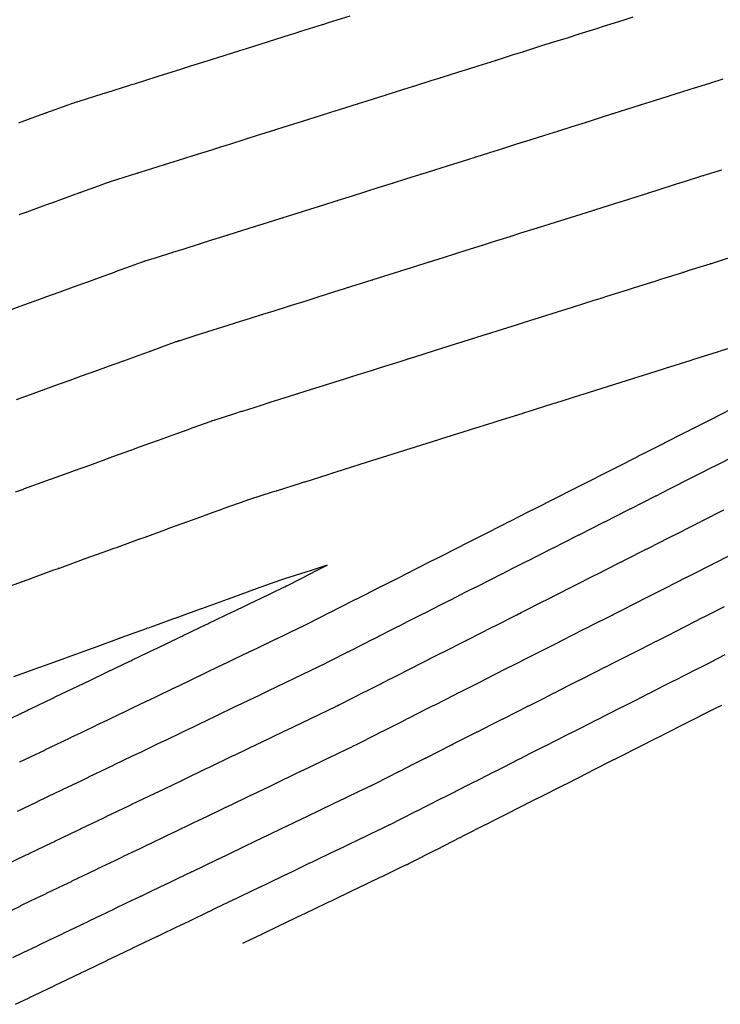
# Model space of a CAD drawing. Extents: x 2083914 to 2085139, y 13842479 to 13843045.
# Drawn here: x 2084130 to 2084179, y 13842533 to 13842601 of the extents above; entities that cross this region are included whole.
import ezdxf

# ---------------------------------------------------------------- set-up
doc = ezdxf.new("R2010")
doc.units = 0
doc.header["$MEASUREMENT"] = 0

msp = doc.modelspace()

# ---------------------------------------------------------------- linework, layer by layer
at = {"color": 1, "linetype": 'Continuous', "lineweight": -2, "flags": 128}
for points, elevation in [([(2084153.346, 13842601.658), (2084151.844, 13842601.185), (2084151.509, 13842601.079), (2084151.451, 13842601.061), (2084151.438, 13842601.056), (2084149.926, 13842600.58), (2084149.601, 13842600.478), (2084149.542, 13842600.459), (2084149.53, 13842600.455), (2084149.207, 13842600.354), (2084147.692, 13842599.876), (2084147.633, 13842599.858), (2084147.621, 13842599.854), (2084146.09, 13842599.372), (2084145.784, 13842599.275), (2084145.772, 13842599.272), (2084145.713, 13842599.253), (2084144.172, 13842598.768), (2084143.875, 13842598.674), (2084143.864, 13842598.67), (2084143.805, 13842598.652), (2084142.254, 13842598.163), (2084141.966, 13842598.073), (2084141.956, 13842598.069), (2084141.897, 13842598.051), (2084141.613, 13842597.961), (2084140.058, 13842597.471), (2084139.999, 13842597.453), (2084139.989, 13842597.45), (2084138.418, 13842596.955), (2084138.149, 13842596.87), (2084138.139, 13842596.867), (2084138.081, 13842596.849), (2084136.5, 13842596.351), (2084136.241, 13842596.269), (2084136.231, 13842596.266), (2084136.172, 13842596.247), (2084134.582, 13842595.746), (2084134.332, 13842595.668), (2084134.273, 13842595.649), (2084134.264, 13842595.646), (2084134.246, 13842595.64), (2084134.13, 13842595.601), (2084134.074, 13842595.58), (2084134.065, 13842595.577), (2084133.825, 13842595.49), (2084132.275, 13842594.929), (2084132.267, 13842594.925), (2084132.209, 13842594.905), (2084130.65, 13842594.34), (2084130.42, 13842594.256)], 1441), ([(2084179.165, 13842597.285), (2084178.298, 13842597.012), (2084177.333, 13842596.707), (2084177.297, 13842596.696), (2084177.257, 13842596.684), (2084176.38, 13842596.407), (2084175.424, 13842596.106), (2084175.388, 13842596.095), (2084175.349, 13842596.083), (2084174.403, 13842595.784), (2084173.516, 13842595.505), (2084173.477, 13842595.493), (2084173.441, 13842595.481), (2084172.504, 13842595.186), (2084171.607, 13842594.904), (2084171.569, 13842594.892), (2084171.533, 13842594.88), (2084170.605, 13842594.588), (2084169.699, 13842594.303), (2084169.662, 13842594.291), (2084169.625, 13842594.279), (2084168.706, 13842593.99), (2084167.79, 13842593.701), (2084167.753, 13842593.69), (2084167.717, 13842593.678), (2084166.807, 13842593.392), (2084165.882, 13842593.1), (2084165.845, 13842593.088), (2084165.808, 13842593.077), (2084164.873, 13842592.782), (2084163.973, 13842592.499), (2084163.938, 13842592.488), (2084163.9, 13842592.476), (2084163.009, 13842592.195), (2084162.065, 13842591.898), (2084162.027, 13842591.886), (2084161.992, 13842591.875), (2084161.111, 13842591.597), (2084160.156, 13842591.296), (2084160.119, 13842591.285), (2084160.084, 13842591.274), (2084159.212, 13842590.999), (2084158.248, 13842590.695), (2084158.214, 13842590.685), (2084158.176, 13842590.673), (2084157.202, 13842590.366), (2084156.339, 13842590.094), (2084156.301, 13842590.082), (2084156.268, 13842590.071), (2084155.284, 13842589.761), (2084154.431, 13842589.493), (2084154.392, 13842589.481), (2084154.36, 13842589.47), (2084153.515, 13842589.204), (2084152.522, 13842588.891), (2084152.484, 13842588.879), (2084152.451, 13842588.869), (2084151.448, 13842588.553), (2084150.614, 13842588.29), (2084150.582, 13842588.28), (2084150.543, 13842588.268), (2084149.53, 13842587.949), (2084148.705, 13842587.689), (2084148.674, 13842587.679), (2084148.635, 13842587.667), (2084147.612, 13842587.345), (2084146.797, 13842587.088), (2084146.766, 13842587.078), (2084146.727, 13842587.066), (2084145.92, 13842586.812), (2084144.888, 13842586.486), (2084144.849, 13842586.474), (2084144.819, 13842586.465), (2084143.776, 13842586.136), (2084142.979, 13842585.885), (2084142.95, 13842585.876), (2084142.911, 13842585.864), (2084141.858, 13842585.532), (2084141.071, 13842585.284), (2084141.042, 13842585.275), (2084141.002, 13842585.262), (2084139.94, 13842584.928), (2084139.162, 13842584.683), (2084139.123, 13842584.67), (2084139.094, 13842584.661), (2084139.038, 13842584.642), (2084138.961, 13842584.616), (2084138.922, 13842584.602), (2084138.895, 13842584.592), (2084138.146, 13842584.321), (2084137.105, 13842583.944), (2084137.078, 13842583.934), (2084137.04, 13842583.92), (2084135.993, 13842583.54), (2084135.25, 13842583.271), (2084135.223, 13842583.261), (2084135.184, 13842583.247), (2084134.446, 13842582.98), (2084133.395, 13842582.599), (2084133.368, 13842582.589), (2084133.329, 13842582.575), (2084132.597, 13842582.309), (2084131.54, 13842581.926), (2084131.513, 13842581.917), (2084131.474, 13842581.902), (2084130.747, 13842581.639), (2084129.685, 13842581.254)], 1439), ([(2084179.059, 13842590.998), (2084177.839, 13842590.614), (2084177.814, 13842590.606), (2084177.764, 13842590.59), (2084176.557, 13842590.21), (2084175.931, 13842590.013), (2084175.882, 13842589.997), (2084175.856, 13842589.989), (2084174.658, 13842589.612), (2084174.022, 13842589.411), (2084173.974, 13842589.396), (2084173.948, 13842589.388), (2084172.759, 13842589.013), (2084172.114, 13842588.81), (2084172.088, 13842588.802), (2084172.04, 13842588.787), (2084170.86, 13842588.415), (2084170.205, 13842588.209), (2084170.179, 13842588.201), (2084170.132, 13842588.186), (2084168.961, 13842587.817), (2084168.297, 13842587.608), (2084168.27, 13842587.599), (2084168.223, 13842587.585), (2084167.552, 13842587.373), (2084166.388, 13842587.006), (2084166.342, 13842586.992), (2084166.315, 13842586.983), (2084165.164, 13842586.621), (2084164.48, 13842586.405), (2084164.453, 13842586.397), (2084164.407, 13842586.382), (2084163.265, 13842586.022), (2084162.571, 13842585.804), (2084162.544, 13842585.795), (2084162.499, 13842585.781), (2084161.366, 13842585.424), (2084160.663, 13842585.203), (2084160.619, 13842585.189), (2084160.591, 13842585.18), (2084159.88, 13842584.956), (2084158.754, 13842584.601), (2084158.726, 13842584.593), (2084158.683, 13842584.579), (2084157.963, 13842584.352), (2084156.846, 13842584), (2084156.818, 13842583.991), (2084156.775, 13842583.978), (2084155.669, 13842583.63), (2084154.937, 13842583.399), (2084154.909, 13842583.39), (2084154.866, 13842583.377), (2084154.127, 13842583.144), (2084153.029, 13842582.798), (2084152.987, 13842582.785), (2084152.958, 13842582.776), (2084152.209, 13842582.539), (2084151.12, 13842582.196), (2084151.079, 13842582.184), (2084151.05, 13842582.174), (2084150.291, 13842581.935), (2084149.212, 13842581.595), (2084149.171, 13842581.582), (2084149.142, 13842581.573), (2084148.073, 13842581.237), (2084147.303, 13842580.994), (2084147.274, 13842580.985), (2084147.234, 13842580.972), (2084146.455, 13842580.727), (2084145.394, 13842580.393), (2084145.355, 13842580.38), (2084145.326, 13842580.371), (2084144.537, 13842580.123), (2084143.486, 13842579.791), (2084143.447, 13842579.779), (2084143.417, 13842579.77), (2084142.619, 13842579.518), (2084141.577, 13842579.19), (2084141.548, 13842579.181), (2084141.509, 13842579.169), (2084141.434, 13842579.143), (2084141.376, 13842579.124), (2084141.347, 13842579.113), (2084141.31, 13842579.1), (2084140.306, 13842578.736), (2084139.52, 13842578.451), (2084139.484, 13842578.438), (2084139.455, 13842578.427), (2084138.664, 13842578.141), (2084137.665, 13842577.779), (2084137.629, 13842577.765), (2084137.599, 13842577.755), (2084136.607, 13842577.395), (2084135.81, 13842577.106), (2084135.774, 13842577.093), (2084135.744, 13842577.082), (2084134.757, 13842576.725), (2084133.955, 13842576.434), (2084133.919, 13842576.421), (2084133.889, 13842576.41), (2084132.907, 13842576.054), (2084132.1, 13842575.762), (2084132.07, 13842575.751), (2084132.033, 13842575.737), (2084131.221, 13842575.443), (2084130.245, 13842575.089)], 1438), ([(2084180.179, 13842585.098), (2084178.711, 13842584.635), (2084178.346, 13842584.52), (2084178.286, 13842584.501), (2084178.271, 13842584.496), (2084176.812, 13842584.037), (2084176.437, 13842583.919), (2084176.378, 13842583.9), (2084176.363, 13842583.895), (2084174.914, 13842583.439), (2084174.529, 13842583.318), (2084174.513, 13842583.313), (2084174.455, 13842583.294), (2084173.015, 13842582.841), (2084172.62, 13842582.716), (2084172.604, 13842582.711), (2084172.547, 13842582.693), (2084171.116, 13842582.242), (2084170.712, 13842582.115), (2084170.696, 13842582.11), (2084170.638, 13842582.092), (2084170.23, 13842581.963), (2084168.803, 13842581.514), (2084168.747, 13842581.496), (2084168.73, 13842581.491), (2084167.318, 13842581.046), (2084166.895, 13842580.913), (2084166.878, 13842580.907), (2084166.822, 13842580.89), (2084165.419, 13842580.448), (2084164.986, 13842580.311), (2084164.969, 13842580.306), (2084164.914, 13842580.289), (2084163.52, 13842579.849), (2084163.078, 13842579.71), (2084163.023, 13842579.693), (2084163.006, 13842579.688), (2084162.559, 13842579.547), (2084161.169, 13842579.109), (2084161.152, 13842579.103), (2084161.098, 13842579.086), (2084160.641, 13842578.943), (2084159.261, 13842578.508), (2084159.243, 13842578.502), (2084159.19, 13842578.485), (2084157.823, 13842578.055), (2084157.352, 13842577.906), (2084157.334, 13842577.901), (2084157.281, 13842577.884), (2084156.806, 13842577.734), (2084155.444, 13842577.305), (2084155.392, 13842577.289), (2084155.373, 13842577.283), (2084154.888, 13842577.13), (2084153.535, 13842576.704), (2084153.484, 13842576.688), (2084153.465, 13842576.682), (2084152.97, 13842576.526), (2084151.627, 13842576.103), (2084151.576, 13842576.087), (2084151.557, 13842576.081), (2084150.227, 13842575.662), (2084149.718, 13842575.501), (2084149.699, 13842575.495), (2084149.649, 13842575.48), (2084149.134, 13842575.318), (2084147.809, 13842574.9), (2084147.76, 13842574.885), (2084147.741, 13842574.879), (2084147.216, 13842574.713), (2084145.901, 13842574.299), (2084145.852, 13842574.284), (2084145.832, 13842574.277), (2084145.298, 13842574.109), (2084143.992, 13842573.698), (2084143.972, 13842573.691), (2084143.924, 13842573.676), (2084143.83, 13842573.644), (2084143.791, 13842573.631), (2084143.771, 13842573.624), (2084143.725, 13842573.607), (2084142.466, 13842573.151), (2084141.935, 13842572.959), (2084141.889, 13842572.942), (2084141.87, 13842572.935), (2084141.336, 13842572.741), (2084140.08, 13842572.286), (2084140.034, 13842572.269), (2084140.014, 13842572.262), (2084138.767, 13842571.81), (2084138.225, 13842571.614), (2084138.179, 13842571.597), (2084138.159, 13842571.59), (2084136.917, 13842571.14), (2084136.37, 13842570.941), (2084136.324, 13842570.925), (2084136.304, 13842570.917), (2084135.068, 13842570.469), (2084134.515, 13842570.269), (2084134.494, 13842570.262), (2084134.448, 13842570.245), (2084133.892, 13842570.043), (2084132.66, 13842569.597), (2084132.614, 13842569.58), (2084132.593, 13842569.572), (2084132.032, 13842569.369), (2084130.805, 13842568.924), (2084130.759, 13842568.908), (2084130.738, 13842568.9), (2084130.171, 13842568.694)], 1437), ([(2084180.686, 13842579.004), (2084178.967, 13842578.462), (2084178.852, 13842578.426), (2084178.783, 13842578.404), (2084178.778, 13842578.403), (2084177.068, 13842577.864), (2084176.944, 13842577.825), (2084176.939, 13842577.823), (2084176.87, 13842577.802), (2084175.169, 13842577.266), (2084175.035, 13842577.224), (2084175.03, 13842577.222), (2084174.962, 13842577.201), (2084173.27, 13842576.668), (2084173.127, 13842576.623), (2084173.121, 13842576.621), (2084173.053, 13842576.6), (2084172.909, 13842576.554), (2084171.218, 13842576.021), (2084171.151, 13842576), (2084171.145, 13842575.998), (2084169.472, 13842575.471), (2084169.31, 13842575.42), (2084169.303, 13842575.418), (2084169.237, 13842575.397), (2084167.573, 13842574.873), (2084167.401, 13842574.819), (2084167.395, 13842574.817), (2084167.329, 13842574.796), (2084165.674, 13842574.275), (2084165.493, 13842574.218), (2084165.428, 13842574.197), (2084165.421, 13842574.195), (2084165.238, 13842574.137), (2084163.584, 13842573.616), (2084163.577, 13842573.614), (2084163.513, 13842573.594), (2084163.32, 13842573.533), (2084161.676, 13842573.015), (2084161.668, 13842573.013), (2084161.605, 13842572.993), (2084159.977, 13842572.48), (2084159.767, 13842572.414), (2084159.759, 13842572.411), (2084159.697, 13842572.392), (2084159.485, 13842572.325), (2084157.859, 13842571.813), (2084157.797, 13842571.793), (2084157.788, 13842571.791), (2084157.567, 13842571.721), (2084155.95, 13842571.211), (2084155.889, 13842571.192), (2084155.88, 13842571.189), (2084155.649, 13842571.117), (2084154.042, 13842570.61), (2084153.981, 13842570.591), (2084153.972, 13842570.588), (2084152.381, 13842570.087), (2084152.133, 13842570.009), (2084152.124, 13842570.006), (2084152.064, 13842569.987), (2084151.813, 13842569.908), (2084150.224, 13842569.408), (2084150.165, 13842569.389), (2084150.156, 13842569.386), (2084149.896, 13842569.304), (2084148.316, 13842568.806), (2084148.257, 13842568.788), (2084148.247, 13842568.785), (2084147.978, 13842568.7), (2084146.407, 13842568.205), (2084146.397, 13842568.202), (2084146.339, 13842568.184), (2084146.226, 13842568.145), (2084146.206, 13842568.138), (2084146.196, 13842568.135), (2084146.14, 13842568.115), (2084144.626, 13842567.566), (2084144.351, 13842567.466), (2084144.295, 13842567.446), (2084144.285, 13842567.442), (2084144.007, 13842567.342), (2084142.495, 13842566.794), (2084142.44, 13842566.773), (2084142.429, 13842566.77), (2084140.927, 13842566.225), (2084140.64, 13842566.121), (2084140.585, 13842566.101), (2084140.574, 13842566.097), (2084139.077, 13842565.555), (2084138.785, 13842565.449), (2084138.73, 13842565.429), (2084138.719, 13842565.425), (2084137.228, 13842564.884), (2084136.93, 13842564.777), (2084136.919, 13842564.773), (2084136.863, 13842564.752), (2084136.564, 13842564.644), (2084135.075, 13842564.104), (2084135.02, 13842564.084), (2084135.008, 13842564.08), (2084134.703, 13842563.969), (2084133.22, 13842563.432), (2084133.165, 13842563.412), (2084133.153, 13842563.407), (2084132.842, 13842563.295), (2084131.365, 13842562.759), (2084131.31, 13842562.739), (2084131.298, 13842562.735), (2084130.981, 13842562.62), (2084129.51, 13842562.087)], 1436), ([(2084130.472, 13842550.015), (2084130.509, 13842550.033), (2084131.245, 13842550.386), (2084132.22, 13842550.854), (2084132.257, 13842550.872), (2084132.285, 13842550.885), (2084133.009, 13842551.233), (2084133.996, 13842551.707), (2084134.023, 13842551.72), (2084134.061, 13842551.738), (2084134.772, 13842552.079), (2084135.772, 13842552.559), (2084135.81, 13842552.577), (2084135.836, 13842552.59), (2084136.536, 13842552.926), (2084137.548, 13842553.412), (2084137.586, 13842553.43), (2084137.612, 13842553.442), (2084138.299, 13842553.772), (2084139.324, 13842554.264), (2084139.349, 13842554.276), (2084139.388, 13842554.295), (2084140.063, 13842554.619), (2084141.1, 13842555.117), (2084141.139, 13842555.136), (2084141.164, 13842555.147), (2084142.217, 13842555.653), (2084142.876, 13842555.969), (2084142.916, 13842555.988), (2084142.94, 13842556), (2084143.59, 13842556.312), (2084144.652, 13842556.822), (2084144.692, 13842556.841), (2084144.716, 13842556.852), (2084145.354, 13842557.159), (2084146.428, 13842557.675), (2084146.468, 13842557.694), (2084146.492, 13842557.705), (2084147.117, 13842558.005), (2084148.204, 13842558.527), (2084148.245, 13842558.547), (2084148.268, 13842558.557), (2084148.881, 13842558.852), (2084149.981, 13842559.38), (2084150.003, 13842559.39), (2084150.044, 13842559.41), (2084150.125, 13842559.45), (2084150.17, 13842559.472), (2084150.192, 13842559.484), (2084150.233, 13842559.504), (2084151.356, 13842560.073), (2084151.946, 13842560.372), (2084151.968, 13842560.383), (2084152.01, 13842560.405), (2084152.586, 13842560.696), (2084153.723, 13842561.272), (2084153.766, 13842561.294), (2084153.787, 13842561.305), (2084154.342, 13842561.586), (2084155.5, 13842562.173), (2084155.544, 13842562.195), (2084155.564, 13842562.205), (2084156.75, 13842562.806), (2084157.277, 13842563.073), (2084157.322, 13842563.096), (2084157.341, 13842563.106), (2084157.855, 13842563.366), (2084159.053, 13842563.973), (2084159.099, 13842563.996), (2084159.118, 13842564.006), (2084159.612, 13842564.256), (2084160.83, 13842564.873), (2084160.877, 13842564.897), (2084160.895, 13842564.906), (2084161.368, 13842565.146), (2084162.607, 13842565.773), (2084162.624, 13842565.782), (2084162.672, 13842565.807), (2084163.941, 13842566.449), (2084164.383, 13842566.673), (2084164.4, 13842566.682), (2084164.45, 13842566.707), (2084165.738, 13842567.36), (2084166.16, 13842567.573), (2084166.176, 13842567.582), (2084166.227, 13842567.607), (2084167.536, 13842568.271), (2084167.937, 13842568.474), (2084167.988, 13842568.5), (2084168.004, 13842568.508), (2084168.394, 13842568.705), (2084169.713, 13842569.374), (2084169.766, 13842569.4), (2084169.781, 13842569.408), (2084171.131, 13842570.092), (2084171.49, 13842570.274), (2084171.544, 13842570.301), (2084171.558, 13842570.308), (2084171.907, 13842570.485), (2084173.267, 13842571.174), (2084173.321, 13842571.202), (2084173.335, 13842571.209), (2084173.664, 13842571.375), (2084175.043, 13842572.074), (2084175.056, 13842572.08), (2084175.112, 13842572.109), (2084176.524, 13842572.825), (2084176.82, 13842572.974), (2084176.877, 13842573.003), (2084176.889, 13842573.009), (2084178.322, 13842573.735), (2084178.597, 13842573.874), (2084178.608, 13842573.88), (2084178.666, 13842573.909), (2084180.12, 13842574.646)], 1436), ([(2084130.33, 13842546.621), (2084131.651, 13842547.255), (2084131.701, 13842547.279), (2084131.716, 13842547.286), (2084133.019, 13842547.912), (2084133.427, 13842548.108), (2084133.443, 13842548.115), (2084133.492, 13842548.139), (2084134.783, 13842548.758), (2084135.203, 13842548.96), (2084135.252, 13842548.984), (2084135.268, 13842548.991), (2084136.546, 13842549.605), (2084136.979, 13842549.813), (2084136.996, 13842549.821), (2084137.044, 13842549.844), (2084138.31, 13842550.451), (2084138.755, 13842550.665), (2084138.772, 13842550.674), (2084138.82, 13842550.696), (2084140.073, 13842551.298), (2084140.532, 13842551.518), (2084140.578, 13842551.54), (2084140.596, 13842551.549), (2084141.837, 13842552.145), (2084142.308, 13842552.371), (2084142.325, 13842552.379), (2084142.372, 13842552.401), (2084142.849, 13842552.631), (2084144.084, 13842553.223), (2084144.102, 13842553.232), (2084144.147, 13842553.254), (2084145.364, 13842553.838), (2084145.86, 13842554.076), (2084145.878, 13842554.085), (2084145.923, 13842554.106), (2084147.128, 13842554.685), (2084147.636, 13842554.928), (2084147.655, 13842554.937), (2084147.699, 13842554.959), (2084148.892, 13842555.531), (2084149.412, 13842555.781), (2084149.431, 13842555.79), (2084149.475, 13842555.811), (2084150.655, 13842556.378), (2084151.188, 13842556.634), (2084151.231, 13842556.654), (2084151.251, 13842556.664), (2084151.291, 13842556.683), (2084151.377, 13842556.726), (2084151.421, 13842556.748), (2084151.441, 13842556.758), (2084151.986, 13842557.034), (2084153.154, 13842557.626), (2084153.197, 13842557.648), (2084153.218, 13842557.658), (2084154.358, 13842558.236), (2084154.931, 13842558.526), (2084154.952, 13842558.537), (2084154.995, 13842558.559), (2084156.114, 13842559.126), (2084156.707, 13842559.426), (2084156.73, 13842559.438), (2084156.772, 13842559.459), (2084157.38, 13842559.767), (2084158.484, 13842560.327), (2084158.508, 13842560.338), (2084158.549, 13842560.359), (2084159.627, 13842560.905), (2084160.261, 13842561.227), (2084160.285, 13842561.239), (2084160.326, 13842561.26), (2084161.383, 13842561.795), (2084162.037, 13842562.127), (2084162.063, 13842562.14), (2084162.103, 13842562.16), (2084163.139, 13842562.685), (2084163.814, 13842563.027), (2084163.854, 13842563.047), (2084163.88, 13842563.06), (2084164.571, 13842563.411), (2084165.591, 13842563.927), (2084165.63, 13842563.947), (2084165.657, 13842563.961), (2084166.369, 13842564.321), (2084167.367, 13842564.827), (2084167.406, 13842564.847), (2084167.434, 13842564.861), (2084168.167, 13842565.232), (2084169.144, 13842565.727), (2084169.173, 13842565.742), (2084169.211, 13842565.761), (2084170.165, 13842566.245), (2084170.921, 13842566.628), (2084170.951, 13842566.643), (2084170.988, 13842566.662), (2084171.762, 13842567.054), (2084172.697, 13842567.528), (2084172.729, 13842567.543), (2084172.765, 13842567.562), (2084173.678, 13842568.024), (2084174.474, 13842568.428), (2084174.506, 13842568.444), (2084174.542, 13842568.462), (2084175.434, 13842568.914), (2084176.251, 13842569.328), (2084176.286, 13842569.346), (2084176.319, 13842569.363), (2084177.156, 13842569.786), (2084178.027, 13842570.228), (2084178.062, 13842570.245), (2084178.096, 13842570.263), (2084178.953, 13842570.697), (2084179.804, 13842571.128)], 1437), ([(2084129.372, 13842542.835), (2084130.946, 13842543.591), (2084131.083, 13842543.656), (2084131.143, 13842543.685), (2084131.148, 13842543.688), (2084132.732, 13842544.448), (2084132.859, 13842544.509), (2084132.919, 13842544.538), (2084132.924, 13842544.54), (2084134.518, 13842545.305), (2084134.635, 13842545.361), (2084134.695, 13842545.39), (2084134.7, 13842545.393), (2084136.304, 13842546.163), (2084136.411, 13842546.214), (2084136.472, 13842546.243), (2084136.476, 13842546.245), (2084138.089, 13842547.02), (2084138.187, 13842547.067), (2084138.248, 13842547.096), (2084138.251, 13842547.098), (2084139.875, 13842547.877), (2084139.963, 13842547.919), (2084140.024, 13842547.948), (2084140.027, 13842547.95), (2084141.66, 13842548.734), (2084141.739, 13842548.772), (2084141.8, 13842548.801), (2084141.803, 13842548.802), (2084143.446, 13842549.591), (2084143.515, 13842549.624), (2084143.577, 13842549.654), (2084143.579, 13842549.655), (2084145.231, 13842550.448), (2084145.291, 13842550.477), (2084145.353, 13842550.506), (2084145.355, 13842550.507), (2084147.016, 13842551.305), (2084147.063, 13842551.327), (2084147.125, 13842551.357), (2084147.129, 13842551.359), (2084147.131, 13842551.36), (2084148.802, 13842552.162), (2084148.843, 13842552.182), (2084148.905, 13842552.212), (2084148.907, 13842552.212), (2084150.587, 13842553.019), (2084150.619, 13842553.035), (2084150.681, 13842553.064), (2084150.683, 13842553.065), (2084152.372, 13842553.876), (2084152.386, 13842553.883), (2084152.396, 13842553.887), (2084152.458, 13842553.917), (2084152.582, 13842553.978), (2084152.583, 13842553.979), (2084152.646, 13842554.011), (2084152.647, 13842554.011), (2084152.648, 13842554.012), (2084154.353, 13842554.876), (2084154.361, 13842554.88), (2084154.425, 13842554.912), (2084154.425, 13842554.912), (2084155.394, 13842555.403), (2084156.13, 13842555.776), (2084156.138, 13842555.78), (2084156.139, 13842555.78), (2084156.202, 13842555.812), (2084157.886, 13842556.665), (2084157.915, 13842556.68), (2084157.916, 13842556.681), (2084157.979, 13842556.713), (2084158.01, 13842556.728), (2084159.692, 13842557.58), (2084159.693, 13842557.581), (2084159.756, 13842557.613), (2084161.398, 13842558.445), (2084161.468, 13842558.48), (2084161.471, 13842558.482), (2084161.533, 13842558.513), (2084163.155, 13842559.335), (2084163.245, 13842559.381), (2084163.248, 13842559.382), (2084163.31, 13842559.414), (2084164.911, 13842560.225), (2084165.022, 13842560.281), (2084165.083, 13842560.312), (2084165.087, 13842560.314), (2084165.202, 13842560.372), (2084166.798, 13842561.181), (2084166.859, 13842561.212), (2084166.865, 13842561.214), (2084167, 13842561.283), (2084168.575, 13842562.081), (2084168.636, 13842562.112), (2084168.642, 13842562.115), (2084168.798, 13842562.194), (2084170.352, 13842562.981), (2084170.358, 13842562.985), (2084170.419, 13842563.015), (2084171.936, 13842563.784), (2084172.128, 13842563.881), (2084172.136, 13842563.885), (2084172.196, 13842563.915), (2084172.393, 13842564.016), (2084173.905, 13842564.781), (2084173.914, 13842564.786), (2084173.973, 13842564.816), (2084175.448, 13842565.563), (2084175.682, 13842565.682), (2084175.691, 13842565.686), (2084175.75, 13842565.716), (2084177.205, 13842566.453), (2084177.458, 13842566.582), (2084177.516, 13842566.611), (2084177.527, 13842566.616), (2084177.787, 13842566.748), (2084179.235, 13842567.482)], 1438), ([(2084129.942, 13842539.783), (2084130.514, 13842540.058), (2084130.558, 13842540.078), (2084130.58, 13842540.089), (2084131.73, 13842540.641), (2084132.29, 13842540.91), (2084132.334, 13842540.931), (2084132.356, 13842540.941), (2084133.518, 13842541.5), (2084134.066, 13842541.763), (2084134.111, 13842541.784), (2084134.131, 13842541.794), (2084135.306, 13842542.358), (2084135.842, 13842542.615), (2084135.887, 13842542.637), (2084135.907, 13842542.646), (2084137.094, 13842543.216), (2084137.618, 13842543.468), (2084137.663, 13842543.489), (2084137.683, 13842543.499), (2084138.882, 13842544.074), (2084139.394, 13842544.32), (2084139.44, 13842544.342), (2084139.459, 13842544.351), (2084140.669, 13842544.932), (2084141.171, 13842545.173), (2084141.216, 13842545.195), (2084141.235, 13842545.204), (2084142.457, 13842545.79), (2084142.947, 13842546.026), (2084142.993, 13842546.048), (2084143.011, 13842546.056), (2084144.244, 13842546.648), (2084144.723, 13842546.878), (2084144.769, 13842546.9), (2084144.787, 13842546.909), (2084146.032, 13842547.506), (2084146.499, 13842547.731), (2084146.545, 13842547.753), (2084146.562, 13842547.761), (2084147.819, 13842548.364), (2084148.236, 13842548.564), (2084148.282, 13842548.587), (2084148.322, 13842548.606), (2084148.338, 13842548.614), (2084149.606, 13842549.222), (2084150.051, 13842549.436), (2084150.098, 13842549.458), (2084150.114, 13842549.466), (2084151.395, 13842550.081), (2084151.827, 13842550.288), (2084151.874, 13842550.311), (2084151.89, 13842550.319), (2084153.184, 13842550.94), (2084153.44, 13842551.063), (2084153.603, 13842551.141), (2084153.651, 13842551.164), (2084153.747, 13842551.211), (2084153.762, 13842551.218), (2084153.81, 13842551.243), (2084153.84, 13842551.258), (2084153.856, 13842551.266), (2084155.168, 13842551.93), (2084155.569, 13842552.134), (2084155.618, 13842552.158), (2084155.633, 13842552.166), (2084156.959, 13842552.838), (2084157.346, 13842553.034), (2084157.395, 13842553.059), (2084157.41, 13842553.066), (2084158.751, 13842553.746), (2084159.122, 13842553.934), (2084159.173, 13842553.96), (2084159.187, 13842553.967), (2084159.238, 13842553.993), (2084160.592, 13842554.679), (2084160.899, 13842554.834), (2084160.951, 13842554.86), (2084160.964, 13842554.867), (2084162.334, 13842555.561), (2084162.676, 13842555.734), (2084162.728, 13842555.761), (2084162.741, 13842555.767), (2084164.126, 13842556.469), (2084164.452, 13842556.634), (2084164.506, 13842556.661), (2084164.518, 13842556.668), (2084165.918, 13842557.377), (2084166.229, 13842557.534), (2084166.283, 13842557.562), (2084166.295, 13842557.568), (2084167.709, 13842558.284), (2084168.006, 13842558.435), (2084168.061, 13842558.462), (2084168.072, 13842558.468), (2084169.501, 13842559.192), (2084169.783, 13842559.335), (2084169.838, 13842559.363), (2084169.849, 13842559.368), (2084170.057, 13842559.474), (2084171.494, 13842560.202), (2084171.559, 13842560.235), (2084171.57, 13842560.24), (2084171.626, 13842560.269), (2084171.888, 13842560.402), (2084173.336, 13842561.135), (2084173.346, 13842561.14), (2084173.403, 13842561.169), (2084173.603, 13842561.271), (2084175.066, 13842562.011), (2084175.124, 13842562.041), (2084175.171, 13842562.065), (2084176.656, 13842562.817), (2084176.665, 13842562.822), (2084176.725, 13842562.852), (2084176.949, 13842562.965), (2084178.452, 13842563.727), (2084178.461, 13842563.732), (2084178.522, 13842563.762), (2084178.726, 13842563.866), (2084180.248, 13842564.637)], 1439), ([(2084130.203, 13842533.256), (2084131.153, 13842533.712), (2084131.164, 13842533.718), (2084131.219, 13842533.744), (2084131.505, 13842533.881), (2084132.929, 13842534.565), (2084132.941, 13842534.571), (2084132.995, 13842534.596), (2084133.298, 13842534.742), (2084134.705, 13842535.418), (2084134.717, 13842535.423), (2084134.771, 13842535.449), (2084135.09, 13842535.602), (2084136.481, 13842536.27), (2084136.494, 13842536.276), (2084136.546, 13842536.301), (2084136.883, 13842536.463), (2084138.257, 13842537.123), (2084138.271, 13842537.129), (2084138.322, 13842537.154), (2084138.675, 13842537.323), (2084140.033, 13842537.975), (2084140.047, 13842537.982), (2084140.098, 13842538.006), (2084140.467, 13842538.183), (2084141.809, 13842538.828), (2084141.824, 13842538.835), (2084141.874, 13842538.859), (2084142.258, 13842539.043), (2084143.586, 13842539.68), (2084143.6, 13842539.688), (2084143.65, 13842539.711), (2084144.05, 13842539.903), (2084145.362, 13842540.533), (2084145.377, 13842540.54), (2084145.426, 13842540.564), (2084145.842, 13842540.763), (2084147.138, 13842541.386), (2084147.154, 13842541.393), (2084147.202, 13842541.416), (2084147.633, 13842541.623), (2084148.914, 13842542.238), (2084148.93, 13842542.246), (2084148.977, 13842542.269), (2084149.424, 13842542.483), (2084150.581, 13842543.039), (2084150.598, 13842543.047), (2084150.707, 13842543.099), (2084150.753, 13842543.121), (2084151.216, 13842543.343), (2084152.466, 13842543.943), (2084152.484, 13842543.952), (2084152.529, 13842543.974), (2084153.013, 13842544.206), (2084154.242, 13842544.796), (2084154.26, 13842544.805), (2084154.305, 13842544.826), (2084154.81, 13842545.068), (2084155.547, 13842545.422), (2084156.018, 13842545.649), (2084156.037, 13842545.658), (2084156.075, 13842545.677), (2084156.119, 13842545.698), (2084156.139, 13842545.707), (2084156.227, 13842545.751), (2084156.271, 13842545.773), (2084156.796, 13842546.039), (2084157.984, 13842546.641), (2084158.004, 13842546.651), (2084158.048, 13842546.673), (2084158.589, 13842546.948), (2084159.761, 13842547.541), (2084159.781, 13842547.552), (2084159.825, 13842547.574), (2084160.382, 13842547.856), (2084161.537, 13842548.441), (2084161.559, 13842548.452), (2084161.602, 13842548.474), (2084161.762, 13842548.555), (2084162.335, 13842548.845), (2084163.314, 13842549.342), (2084163.336, 13842549.353), (2084163.379, 13842549.374), (2084163.968, 13842549.673), (2084165.091, 13842550.242), (2084165.114, 13842550.253), (2084165.156, 13842550.275), (2084165.763, 13842550.582), (2084166.868, 13842551.142), (2084166.891, 13842551.154), (2084166.933, 13842551.175), (2084167.557, 13842551.491), (2084168.644, 13842552.042), (2084168.669, 13842552.054), (2084168.71, 13842552.075), (2084169.351, 13842552.4), (2084170.421, 13842552.942), (2084170.446, 13842552.955), (2084170.487, 13842552.976), (2084171.145, 13842553.309), (2084172.198, 13842553.842), (2084172.224, 13842553.855), (2084172.264, 13842553.876), (2084173.044, 13842554.271), (2084173.723, 13842554.615), (2084173.974, 13842554.742), (2084174.014, 13842554.763), (2084174.041, 13842554.776), (2084175.061, 13842555.293), (2084175.751, 13842555.642), (2084175.791, 13842555.663), (2084175.818, 13842555.677), (2084176.628, 13842556.087), (2084177.33, 13842556.442), (2084177.357, 13842556.456), (2084177.556, 13842556.557), (2084178.274, 13842556.921), (2084178.314, 13842556.941), (2084178.343, 13842556.956), (2084179.334, 13842557.458)], 1441), ([(2084145.932, 13842537.481), (2084146.569, 13842537.787), (2084146.569, 13842537.787), (2084146.633, 13842537.817), (2084146.64, 13842537.821), (2084148.345, 13842538.639), (2084148.346, 13842538.64), (2084148.409, 13842538.67), (2084148.434, 13842538.682), (2084150.121, 13842539.492), (2084150.123, 13842539.493), (2084150.185, 13842539.522), (2084150.227, 13842539.542), (2084151.754, 13842540.276), (2084151.756, 13842540.277), (2084151.9, 13842540.346), (2084151.961, 13842540.375), (2084152.021, 13842540.404), (2084153.673, 13842541.197), (2084153.677, 13842541.199), (2084153.737, 13842541.227), (2084153.822, 13842541.268), (2084155.45, 13842542.05), (2084155.454, 13842542.052), (2084155.513, 13842542.08), (2084155.622, 13842542.133), (2084156.6, 13842542.602), (2084157.226, 13842542.902), (2084157.23, 13842542.905), (2084157.24, 13842542.909), (2084157.298, 13842542.937), (2084157.303, 13842542.94), (2084157.42, 13842542.997), (2084157.478, 13842543.027), (2084157.611, 13842543.094), (2084159.192, 13842543.895), (2084159.197, 13842543.898), (2084159.255, 13842543.927), (2084159.404, 13842544.002), (2084160.968, 13842544.795), (2084160.974, 13842544.798), (2084161.032, 13842544.827), (2084161.197, 13842544.911), (2084162.745, 13842545.695), (2084162.752, 13842545.699), (2084162.809, 13842545.728), (2084163.023, 13842545.836), (2084163.206, 13842545.929), (2084164.522, 13842546.595), (2084164.529, 13842546.599), (2084164.586, 13842546.628), (2084164.786, 13842546.729), (2084166.298, 13842547.495), (2084166.307, 13842547.5), (2084166.363, 13842547.528), (2084166.581, 13842547.639), (2084168.075, 13842548.396), (2084168.084, 13842548.4), (2084168.141, 13842548.429), (2084168.377, 13842548.548), (2084169.852, 13842549.296), (2084169.861, 13842549.301), (2084169.918, 13842549.329), (2084170.172, 13842549.458), (2084171.628, 13842550.196), (2084171.639, 13842550.201), (2084171.695, 13842550.229), (2084171.967, 13842550.368), (2084173.405, 13842551.096), (2084173.416, 13842551.102), (2084173.472, 13842551.13), (2084174.537, 13842551.669), (2084174.837, 13842551.822), (2084175.182, 13842551.996), (2084175.237, 13842552.024), (2084175.249, 13842552.03), (2084176.647, 13842552.738), (2084176.958, 13842552.896), (2084177.013, 13842552.924), (2084177.026, 13842552.93), (2084178.141, 13842553.495), (2084178.461, 13842553.658), (2084178.474, 13842553.664), (2084178.748, 13842553.803), (2084179.083, 13842553.973)], 1442)]:
    msp.add_lwpolyline(points, dxfattribs=dict(at, elevation=elevation))
at = {"color": 2, "linetype": 'Continuous', "lineweight": -2, "flags": 128}
for points, elevation in [([(2084172.934, 13842601.575), (2084172.248, 13842601.359), (2084171.101, 13842600.998), (2084171.073, 13842600.989), (2084171.026, 13842600.974), (2084170.349, 13842600.761), (2084169.192, 13842600.396), (2084169.165, 13842600.388), (2084169.118, 13842600.373), (2084168.45, 13842600.163), (2084167.284, 13842599.795), (2084167.236, 13842599.78), (2084167.21, 13842599.772), (2084166.552, 13842599.564), (2084165.375, 13842599.194), (2084165.328, 13842599.179), (2084165.302, 13842599.171), (2084164.653, 13842598.966), (2084163.467, 13842598.593), (2084163.419, 13842598.578), (2084163.393, 13842598.57), (2084162.195, 13842598.192), (2084161.558, 13842597.991), (2084161.533, 13842597.983), (2084161.485, 13842597.968), (2084160.855, 13842597.77), (2084159.65, 13842597.39), (2084159.602, 13842597.375), (2084159.577, 13842597.367), (2084158.957, 13842597.172), (2084157.741, 13842596.789), (2084157.693, 13842596.774), (2084157.669, 13842596.766), (2084157.058, 13842596.574), (2084155.833, 13842596.188), (2084155.809, 13842596.18), (2084155.761, 13842596.165), (2084154.523, 13842595.775), (2084153.924, 13842595.586), (2084153.876, 13842595.571), (2084153.853, 13842595.564), (2084152.605, 13842595.171), (2084152.016, 13842594.985), (2084151.967, 13842594.97), (2084151.945, 13842594.963), (2084151.361, 13842594.779), (2084150.107, 13842594.384), (2084150.059, 13842594.369), (2084150.036, 13842594.362), (2084148.769, 13842593.962), (2084148.199, 13842593.783), (2084148.177, 13842593.776), (2084148.128, 13842593.761), (2084146.851, 13842593.358), (2084146.29, 13842593.181), (2084146.269, 13842593.175), (2084146.22, 13842593.159), (2084144.933, 13842592.754), (2084144.381, 13842592.58), (2084144.361, 13842592.574), (2084144.312, 13842592.558), (2084143.766, 13842592.386), (2084142.473, 13842591.979), (2084142.424, 13842591.964), (2084142.404, 13842591.957), (2084141.097, 13842591.546), (2084140.564, 13842591.378), (2084140.545, 13842591.371), (2084140.496, 13842591.356), (2084139.179, 13842590.941), (2084138.656, 13842590.776), (2084138.636, 13842590.77), (2084138.587, 13842590.755), (2084137.261, 13842590.337), (2084136.747, 13842590.175), (2084136.698, 13842590.16), (2084136.679, 13842590.154), (2084136.642, 13842590.141), (2084136.546, 13842590.109), (2084136.498, 13842590.091), (2084136.48, 13842590.085), (2084135.985, 13842589.905), (2084134.69, 13842589.436), (2084134.672, 13842589.43), (2084134.625, 13842589.412), (2084133.322, 13842588.94), (2084132.835, 13842588.764), (2084132.817, 13842588.757), (2084132.769, 13842588.74), (2084132.286, 13842588.565), (2084130.98, 13842588.091), (2084130.962, 13842588.085), (2084130.914, 13842588.067), (2084130.436, 13842587.894)], 1440), ([(2084129.471, 13842552.86), (2084131.012, 13842553.6), (2084131.071, 13842553.628), (2084131.077, 13842553.631), (2084131.235, 13842553.707), (2084132.788, 13842554.453), (2084132.794, 13842554.455), (2084132.853, 13842554.484), (2084132.998, 13842554.553), (2084134.564, 13842555.305), (2084134.624, 13842555.334), (2084134.629, 13842555.336), (2084134.762, 13842555.4), (2084136.34, 13842556.158), (2084136.4, 13842556.187), (2084136.405, 13842556.189), (2084136.525, 13842556.247), (2084138.117, 13842557.011), (2084138.121, 13842557.012), (2084138.181, 13842557.041), (2084138.289, 13842557.093), (2084139.893, 13842557.863), (2084139.953, 13842557.892), (2084139.957, 13842557.894), (2084141.584, 13842558.675), (2084141.669, 13842558.716), (2084141.729, 13842558.745), (2084141.732, 13842558.746), (2084141.816, 13842558.786), (2084143.445, 13842559.568), (2084143.506, 13842559.597), (2084143.508, 13842559.599), (2084143.579, 13842559.633), (2084145.221, 13842560.421), (2084145.282, 13842560.45), (2084145.284, 13842560.451), (2084145.343, 13842560.479), (2084146.997, 13842561.273), (2084147.058, 13842561.303), (2084147.06, 13842561.304), (2084147.106, 13842561.326), (2084148.773, 13842562.126), (2084148.774, 13842562.127), (2084148.836, 13842562.156), (2084148.96, 13842562.217), (2084148.962, 13842562.218), (2084148.963, 13842562.219), (2084149.026, 13842562.251), (2084150.727, 13842563.112), (2084150.739, 13842563.119), (2084150.739, 13842563.119), (2084150.803, 13842563.151), (2084150.814, 13842563.157), (2084151.772, 13842563.642), (2084150.731, 13842563.314), (2084150.663, 13842563.292), (2084150.663, 13842563.292), (2084150.657, 13842563.291), (2084148.822, 13842562.713), (2084148.822, 13842562.713), (2084148.754, 13842562.691), (2084148.622, 13842562.646), (2084148.621, 13842562.646), (2084148.62, 13842562.646), (2084148.555, 13842562.622), (2084146.786, 13842561.981), (2084146.766, 13842561.974), (2084146.7, 13842561.95), (2084146.7, 13842561.95), (2084146.679, 13842561.942), (2084144.91, 13842561.301), (2084144.845, 13842561.277), (2084144.844, 13842561.277), (2084143.087, 13842560.64), (2084143.055, 13842560.629), (2084142.99, 13842560.605), (2084142.989, 13842560.605), (2084141.238, 13842559.97), (2084141.2, 13842559.956), (2084141.135, 13842559.933), (2084141.134, 13842559.932), (2084139.388, 13842559.3), (2084139.345, 13842559.284), (2084139.344, 13842559.283), (2084139.278, 13842559.26), (2084139.235, 13842559.244), (2084137.49, 13842558.612), (2084137.425, 13842558.588), (2084137.423, 13842558.587), (2084137.374, 13842558.57), (2084135.635, 13842557.939), (2084135.57, 13842557.916), (2084135.568, 13842557.915), (2084135.513, 13842557.895), (2084133.78, 13842557.267), (2084133.715, 13842557.243), (2084133.713, 13842557.242), (2084133.652, 13842557.221), (2084131.925, 13842556.595), (2084131.86, 13842556.571), (2084131.857, 13842556.57), (2084131.792, 13842556.546), (2084130.07, 13842555.922)], 1435), ([(2084130.011, 13842536.49), (2084130.724, 13842536.832), (2084131.722, 13842537.311), (2084131.749, 13842537.325), (2084131.787, 13842537.343), (2084132.514, 13842537.692), (2084133.498, 13842538.164), (2084133.526, 13842538.177), (2084133.563, 13842538.195), (2084134.304, 13842538.551), (2084135.274, 13842539.016), (2084135.302, 13842539.03), (2084135.339, 13842539.048), (2084136.094, 13842539.41), (2084137.05, 13842539.869), (2084137.079, 13842539.883), (2084137.115, 13842539.9), (2084137.884, 13842540.27), (2084138.826, 13842540.722), (2084138.855, 13842540.736), (2084138.891, 13842540.753), (2084139.674, 13842541.129), (2084140.602, 13842541.574), (2084140.632, 13842541.588), (2084140.666, 13842541.605), (2084141.464, 13842541.988), (2084142.378, 13842542.427), (2084142.408, 13842542.441), (2084142.442, 13842542.457), (2084143.254, 13842542.847), (2084144.154, 13842543.279), (2084144.185, 13842543.294), (2084144.218, 13842543.31), (2084145.043, 13842543.706), (2084145.93, 13842544.132), (2084145.961, 13842544.147), (2084145.994, 13842544.162), (2084146.832, 13842544.565), (2084147.706, 13842544.984), (2084147.738, 13842545), (2084147.77, 13842545.015), (2084148.622, 13842545.424), (2084149.408, 13842545.802), (2084149.44, 13842545.817), (2084149.514, 13842545.852), (2084149.546, 13842545.867), (2084150.411, 13842546.283), (2084151.258, 13842546.69), (2084151.291, 13842546.705), (2084151.322, 13842546.72), (2084152.204, 13842547.144), (2084153.035, 13842547.542), (2084153.067, 13842547.558), (2084153.098, 13842547.572), (2084153.997, 13842548.004), (2084154.493, 13842548.242), (2084154.811, 13842548.395), (2084154.844, 13842548.411), (2084154.911, 13842548.444), (2084154.941, 13842548.458), (2084154.974, 13842548.475), (2084155.033, 13842548.504), (2084155.063, 13842548.519), (2084155.982, 13842548.985), (2084156.777, 13842549.387), (2084156.811, 13842549.405), (2084156.84, 13842549.42), (2084157.774, 13842549.893), (2084158.553, 13842550.287), (2084158.588, 13842550.305), (2084158.617, 13842550.32), (2084159.566, 13842550.801), (2084160.33, 13842551.188), (2084160.366, 13842551.206), (2084160.394, 13842551.22), (2084160.5, 13842551.274), (2084161.463, 13842551.762), (2084162.107, 13842552.088), (2084162.143, 13842552.106), (2084162.171, 13842552.121), (2084163.151, 13842552.617), (2084163.883, 13842552.988), (2084163.921, 13842553.007), (2084163.948, 13842553.021), (2084164.944, 13842553.525), (2084165.66, 13842553.888), (2084165.698, 13842553.908), (2084165.725, 13842553.921), (2084166.737, 13842554.434), (2084167.437, 13842554.788), (2084167.476, 13842554.808), (2084167.503, 13842554.822), (2084168.53, 13842555.342), (2084169.213, 13842555.688), (2084169.253, 13842555.709), (2084169.28, 13842555.722), (2084170.323, 13842556.251), (2084170.99, 13842556.588), (2084171.031, 13842556.609), (2084171.057, 13842556.622), (2084171.55, 13842556.872), (2084172.609, 13842557.409), (2084172.767, 13842557.489), (2084172.792, 13842557.501), (2084172.834, 13842557.523), (2084173.475, 13842557.847), (2084174.543, 13842558.389), (2084174.568, 13842558.401), (2084174.611, 13842558.423), (2084175.116, 13842558.679), (2084176.198, 13842559.227), (2084176.241, 13842559.249), (2084176.363, 13842559.311), (2084177.465, 13842559.869), (2084177.49, 13842559.881), (2084177.534, 13842559.904), (2084178.141, 13842560.212), (2084179.272, 13842560.784)], 1440)]:
    msp.add_lwpolyline(points, dxfattribs=dict(at, elevation=elevation))

doc.saveas('drawing.dxf')
